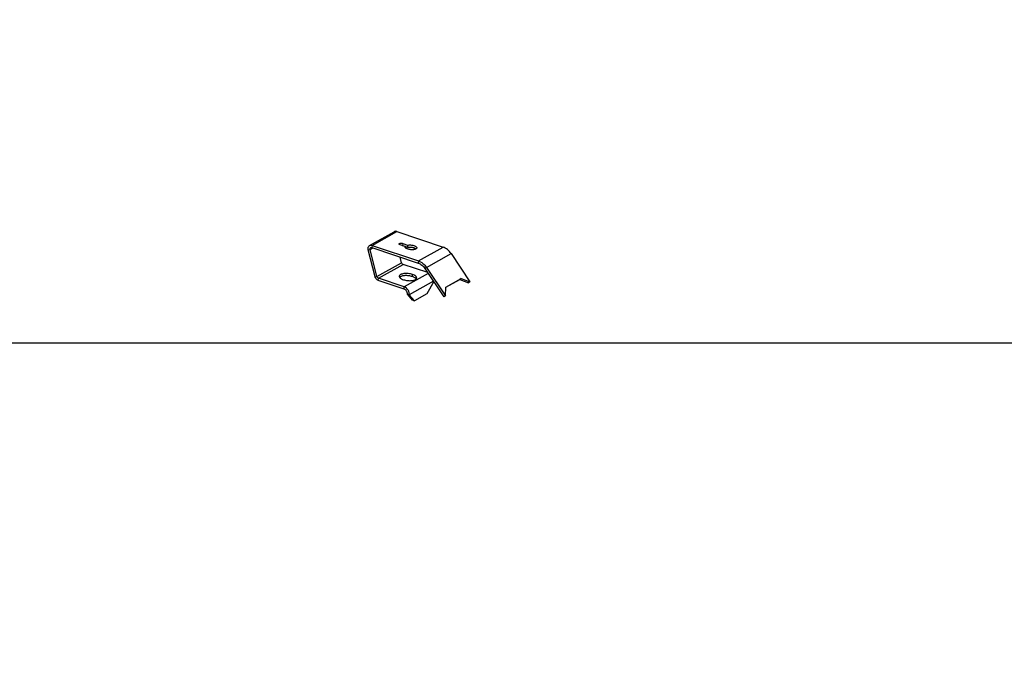
# Model space of a CAD drawing. Extents: x 4629 to 6106, y -1577 to -540.
# Drawn here: x 5392 to 5428, y -999 to -976 of the extents above; entities that cross this region are included whole.
import ezdxf

# ---------------------------------------------------------------- set-up
doc = ezdxf.new("R2010")
doc.units = 0
doc.layers.get('0').update_dxf_attribs({"linetype": 'CONTINUOUS', "lineweight": 30})
doc.layers.add('文字', color=3, linetype='CONTINUOUS', lineweight=30)
doc.layers.add('細實線', color=1, linetype='CONTINUOUS', lineweight=13)
doc.styles.add('TEXT', font='swisscl.ttf')

msp = doc.modelspace()

# ---------------------------------------------------------------- linework, layer by layer
at = {"color": 0, "linetype": 'ByBlock', "lineweight": -2, "ltscale": 5}
msp.add_lwpolyline([(5439.828, -984.734, -0.414214), (5437.347, -987.214), (5374.345, -987.214, -0.414214), (5371.864, -984.734), (5371.864, -944.799, -0.414214), (5374.345, -942.319), (5437.347, -942.319, -0.414214), (5439.828, -944.799)], format="xyb", close=True, dxfattribs=at)
at = {"layer": '細實線', "color": 0, "linetype": 'ByBlock', "lineweight": -2}
for p, q in [((5404.665, -983.7), (5405.553, -983.2)), ((5404.757, -983.694), (5405.645, -983.194)), ((5405.645, -983.194), (5407.309, -983.754)), ((5405.858, -983.625), (5405.851, -983.702)), ((5405.858, -983.625), (5406.035, -983.685)), ((5404.614, -983.851), (5404.683, -983.844)), ((5404.861, -984.824), (5404.614, -983.851)), ((5404.683, -983.844), (5404.789, -983.784)), ((5404.93, -984.817), (5404.683, -983.844)), ((5404.757, -983.694), (5404.749, -983.77)), ((5404.749, -983.77), (5406.413, -984.331)), ((5404.757, -983.694), (5406.421, -984.254)), ((5405.947, -983.735), (5405.765, -983.674)), ((5405.851, -983.702), (5406.028, -983.761)), ((5405.947, -983.735), (5405.945, -983.753)), ((5405.945, -983.744), (5405.947, -983.735)), ((5406.035, -983.685), (5406.028, -983.761)), ((5406.421, -984.254), (5407.309, -983.754)), ((5406.711, -984.485), (5407.599, -983.985)), ((5407.599, -983.985), (5408.281, -985.007)), ((5404.93, -984.817), (5405.818, -984.317)), ((5405.818, -984.317), (5405.766, -984.113)), ((5406.421, -984.254), (5406.413, -984.331)), ((5404.983, -984.877), (5405.871, -984.377)), ((5406.758, -984.676), (5405.871, -984.377)), ((5406.777, -984.704), (5405.913, -985.191)), ((5406.711, -984.485), (5406.657, -984.525)), ((5406.657, -984.525), (5407.339, -985.546)), ((5406.711, -984.485), (5407.393, -985.507)), ((5404.861, -984.824), (5404.93, -984.817)), ((5404.975, -984.954), (5404.983, -984.877)), ((5405.906, -985.267), (5404.975, -984.954)), ((5405.913, -985.191), (5404.983, -984.877)), ((5406.967, -984.989), (5406.095, -985.479)), ((5406.206, -984.819), (5406.214, -984.742)), ((5406.973, -984.998), (5406.728, -985.439)), ((5407.413, -985.205), (5407.915, -984.922)), ((5407.414, -985.195), (5407.969, -984.882)), ((5407.969, -984.882), (5407.915, -984.922)), ((5407.915, -984.922), (5408.227, -985.046)), ((5407.969, -984.882), (5408.281, -985.007)), ((5408.281, -985.007), (5408.227, -985.046)), ((5405.906, -985.267), (5405.913, -985.191)), ((5407.393, -985.507), (5407.414, -985.195)), ((5406.213, -985.665), (5406.024, -985.456)), ((5406.024, -985.456), (5406.095, -985.479)), ((5406.284, -985.689), (5406.095, -985.479)), ((5406.213, -985.665), (5406.284, -985.689)), ((5406.728, -985.439), (5406.284, -985.689)), ((5407.393, -985.507), (5407.339, -985.546))]:
    msp.add_line(p, q, dxfattribs=at)
for points, knots in [([(5405.645, -983.194), (5405.63, -983.188), (5405.605, -983.185), (5405.574, -983.19), (5405.56, -983.196), (5405.553, -983.2)], [0, 0, 0, 0, 0.514161, 0.759264, 1, 1, 1, 1]), ([(5405.728, -983.641), (5405.728, -983.64), (5405.729, -983.636), (5405.732, -983.632), (5405.736, -983.628), (5405.744, -983.623), (5405.756, -983.619), (5405.774, -983.615), (5405.795, -983.614), (5405.817, -983.616), (5405.838, -983.619), (5405.852, -983.623), (5405.858, -983.625)], [0, 0, 0, 0, 0.032071, 0.066854, 0.106354, 0.151672, 0.260747, 0.392489, 0.54084, 0.697614, 0.853681, 1, 1, 1, 1]), ([(5404.614, -983.851), (5404.611, -983.836), (5404.607, -983.806), (5404.614, -983.762), (5404.633, -983.724), (5404.654, -983.706), (5404.665, -983.7)], [0, 0, 0, 0, 0.273993, 0.531421, 0.771407, 1, 1, 1, 1]), ([(5404.665, -983.7), (5404.672, -983.696), (5404.686, -983.69), (5404.717, -983.685), (5404.742, -983.689), (5404.757, -983.694)], [0, 0, 0, 0, 0.240736, 0.485839, 1, 1, 1, 1]), ([(5404.683, -983.844), (5404.681, -983.837), (5404.679, -983.823), (5404.682, -983.802), (5404.692, -983.785), (5404.701, -983.776), (5404.706, -983.773)], [0, 0, 0, 0, 0.273993, 0.531421, 0.771407, 1, 1, 1, 1]), ([(5404.706, -983.773), (5404.713, -983.77), (5404.727, -983.766), (5404.742, -983.768), (5404.749, -983.77)], [0, 0, 0, 0, 0.484287, 1, 1, 1, 1]), ([(5405.765, -983.674), (5405.76, -983.672), (5405.75, -983.668), (5405.739, -983.661), (5405.733, -983.654), (5405.73, -983.65), (5405.728, -983.646), (5405.728, -983.642), (5405.728, -983.641)], [0, 0, 0, 0, 0.334409, 0.611052, 0.726358, 0.827394, 0.916958, 1, 1, 1, 1]), ([(5405.836, -983.697), (5405.837, -983.698), (5405.842, -983.699), (5405.847, -983.7), (5405.851, -983.702)], [0, 0, 0, 0, 0.257435, 1, 1, 1, 1]), ([(5406.363, -983.785), (5406.362, -983.788), (5406.361, -983.794), (5406.355, -983.805), (5406.343, -983.817), (5406.322, -983.83), (5406.294, -983.84), (5406.262, -983.847), (5406.225, -983.851), (5406.186, -983.851), (5406.145, -983.849), (5406.105, -983.843), (5406.067, -983.835), (5406.032, -983.824), (5406.001, -983.81), (5405.976, -983.795), (5405.958, -983.779), (5405.948, -983.764), (5405.944, -983.752), (5405.944, -983.747), (5405.945, -983.744)], [0, 0, 0, 0, 0.017233, 0.03529, 0.076313, 0.126538, 0.186703, 0.256041, 0.332887, 0.415021, 0.499882, 0.58475, 0.666902, 0.743777, 0.813151, 0.873358, 0.923626, 0.964681, 0.982754, 1, 1, 1, 1]), ([(5406.028, -983.761), (5406.041, -983.759), (5406.069, -983.755), (5406.112, -983.754), (5406.156, -983.757), (5406.2, -983.763), (5406.242, -983.773), (5406.279, -983.786), (5406.311, -983.801), (5406.328, -983.814), (5406.335, -983.821)], [0, 0, 0, 0, 0.125031, 0.260385, 0.400962, 0.541288, 0.675905, 0.799769, 0.908702, 1, 1, 1, 1]), ([(5406.035, -983.685), (5406.052, -983.681), (5406.089, -983.677), (5406.144, -983.678), (5406.2, -983.685), (5406.253, -983.697), (5406.293, -983.712), (5406.319, -983.726), (5406.335, -983.737), (5406.348, -983.749), (5406.357, -983.761), (5406.362, -983.773), (5406.363, -983.781), (5406.363, -983.785)], [0, 0, 0, 0, 0.140994, 0.294686, 0.451537, 0.601592, 0.735721, 0.794574, 0.847117, 0.893178, 0.933106, 0.968012, 1, 1, 1, 1]), ([(5407.599, -983.985), (5407.563, -983.931), (5407.478, -983.837), (5407.366, -983.773), (5407.309, -983.754)], [0, 0, 0, 0, 0.514935, 1, 1, 1, 1]), ([(5405.818, -984.317), (5405.821, -984.331), (5405.834, -984.356), (5405.858, -984.373), (5405.871, -984.377)], [0, 0, 0, 0, 0.513353, 1, 1, 1, 1]), ([(5406.413, -984.331), (5406.462, -984.347), (5406.555, -984.4), (5406.627, -984.48), (5406.657, -984.525)], [0, 0, 0, 0, 0.485065, 1, 1, 1, 1]), ([(5406.421, -984.254), (5406.478, -984.273), (5406.59, -984.337), (5406.675, -984.431), (5406.711, -984.485)], [0, 0, 0, 0, 0.485065, 1, 1, 1, 1]), ([(5404.975, -984.954), (5404.962, -984.949), (5404.935, -984.936), (5404.902, -984.906), (5404.876, -984.868), (5404.865, -984.839), (5404.861, -984.824)], [0, 0, 0, 0, 0.237047, 0.487055, 0.743983, 1, 1, 1, 1]), ([(5404.983, -984.877), (5404.97, -984.873), (5404.946, -984.856), (5404.933, -984.831), (5404.93, -984.817)], [0, 0, 0, 0, 0.486647, 1, 1, 1, 1]), ([(5405.734, -984.805), (5405.733, -984.811), (5405.734, -984.823), (5405.741, -984.84), (5405.753, -984.857), (5405.77, -984.874), (5405.792, -984.889), (5405.828, -984.91), (5405.859, -984.923), (5405.881, -984.93)], [0, 0, 0, 0, 0.081986, 0.170789, 0.271464, 0.386851, 0.518006, 0.664745, 1, 1, 1, 1]), ([(5406.214, -984.742), (5406.189, -984.734), (5406.138, -984.721), (5406.059, -984.709), (5405.979, -984.705), (5405.903, -984.71), (5405.846, -984.721), (5405.807, -984.734), (5405.782, -984.745), (5405.763, -984.758), (5405.747, -984.773), (5405.737, -984.788), (5405.734, -984.8), (5405.734, -984.805)], [0, 0, 0, 0, 0.148048, 0.304833, 0.461527, 0.609272, 0.740194, 0.797493, 0.848712, 0.893784, 0.93314, 0.967891, 1, 1, 1, 1]), ([(5406.206, -984.819), (5406.185, -984.812), (5406.142, -984.8), (5406.075, -984.789), (5406.007, -984.783), (5405.94, -984.783), (5405.877, -984.789), (5405.823, -984.802), (5405.778, -984.819), (5405.754, -984.835), (5405.745, -984.844)], [0, 0, 0, 0, 0.136296, 0.280489, 0.426737, 0.569012, 0.701602, 0.819577, 0.919412, 1, 1, 1, 1]), ([(5405.881, -984.93), (5405.905, -984.938), (5405.956, -984.952), (5406.035, -984.964), (5406.115, -984.967), (5406.191, -984.963), (5406.248, -984.952), (5406.288, -984.938), (5406.312, -984.927), (5406.332, -984.914), (5406.347, -984.9), (5406.357, -984.884), (5406.36, -984.873), (5406.361, -984.867)], [0, 0, 0, 0, 0.148048, 0.304833, 0.461527, 0.609272, 0.740194, 0.797493, 0.848712, 0.893784, 0.93314, 0.967891, 1, 1, 1, 1]), ([(5406.342, -984.905), (5406.337, -984.896), (5406.321, -984.878), (5406.29, -984.856), (5406.251, -984.836), (5406.222, -984.824), (5406.206, -984.819)], [0, 0, 0, 0, 0.192549, 0.424343, 0.695037, 1, 1, 1, 1]), ([(5406.361, -984.867), (5406.361, -984.862), (5406.36, -984.85), (5406.353, -984.832), (5406.341, -984.815), (5406.324, -984.799), (5406.302, -984.783), (5406.266, -984.762), (5406.235, -984.75), (5406.214, -984.742)], [0, 0, 0, 0, 0.081986, 0.170789, 0.271464, 0.386851, 0.518006, 0.664745, 1, 1, 1, 1]), ([(5406.024, -985.456), (5406.026, -985.436), (5406.024, -985.406), (5406.011, -985.368), (5405.992, -985.332), (5405.959, -985.294), (5405.924, -985.273), (5405.906, -985.267)], [0, 0, 0, 0, 0.246092, 0.374637, 0.504433, 0.759701, 1, 1, 1, 1]), ([(5406.095, -985.479), (5406.097, -985.465), (5406.097, -985.435), (5406.089, -985.389), (5406.074, -985.345), (5406.045, -985.29), (5405.994, -985.231), (5405.941, -985.2), (5405.913, -985.191)], [0, 0, 0, 0, 0.121249, 0.246782, 0.375209, 0.504886, 0.75992, 1, 1, 1, 1])]:
    msp.add_open_spline(points, degree=3, knots=knots, dxfattribs=at)

# ---------------------------------------------------------------- texts
at = {"layer": '文字', "color": 0, "linetype": 'ByBlock', "lineweight": -2, "ltscale": 5, "insert": (5345.304, -1050.013), "char_height": 3.6, "width": 308.65709, "attachment_point": 4, "style": 'TEXT'}
msp.add_mtext("{\\fArial|b0|i0|c0|p34;\\P\\P\\PTOPMOUNT AND UNDERMOUNT INSTALLATION INSTRUCTION\\PThis sink is specifically desigened to be top-mount and under-mounted in a solid surface counter.see the below diagram.\\PCAUTION: Sink edge may be sharp: handle with caution Do not install a damaged sink.inspect carefully.\\P1, Cut out countertop using this template.\\P2, Determine placement of clip brackets as indicated by template. Pre-drill holes according to methot\\P    desired based on countertop material.\\P3, Apply a bead of Silicone evently along edge on underside of countertop\\fArial|b1|i0|c0|p34;.\\P\\fArial|b0|i0|c0|p34;4, Position and align sink over opening,Press sink onto Silicone seal.\\P5, After re-checking alignment,tighten clip brackets against sink edge.\\P6, Remove excess Silicone.\\P\\P\\P\\P\\P\\P\\P\\P\\P\\P\\P\\P\\PNOTE:THISTEMPLATE IS ONLY AGUIDE ACTUAL SINK SHOULD BE PRESENT TO ENSURE PERFECT CUT OUT. \\PHINT:After Silicone cure, wipe inside edge with detured alcohol. ^IThis will smooth out any rough areas.\\P\\PINSTRUCTIONS D'INSTALLATION POUR MONTAGE SOUS PLAN\\PCet évier est spécifiquement et uniquement concu pour une montage sous to comptor.\\PATTENTION:Les bords de l'èvier peuvent étre coupants: manipuler avec précaulion Ne pas installer un évier endommage: inspecter  \\P                     soigneusement.\\P1, Dècouper le comptoir a l'aide de ce gabarit.\\P2, Déterminter l'emplacement des attaches de fixation tel qu'indiqué sur le gabarit, perce les trous de guidage selon la méthode\\P     approprée selon le type de comptoir. \\P3, Appliquer un boudin de silicone le long et sous le rebord infévier du comptoir.\\P4, Positionner et aligner soigneusement l'évier au dessous de l'ouverture Appuyer l'évier contre la silicone. \\P5,  Après vous ětre assuré que l'alignement est parfait, resserrer les attaches de fixation contre l'èvier.\\P6, Enlever l'excès de silicone.\\P\\PREMARQUE:CE GABARIT DOIT SERVIER DE GUIDE UNIQUEMENTLĚVIER CONCERNE DOIT ÈTER UTLISÈ POUR S'ASSURER\\P                      DE LA PRÈCISION DE LADÉCOUPE.  \\PTRUC: Suite au durcissement de la silicone,nettoyer les bords intérìeurs à l'aide d'alcool dénaturè pour aplanir les aspésitěs.\\P\\P\\PINSTRUCCIONES DE INSTALACIÓN PARA MENTAJE INFERIOR\\PEste fregadero está diseňado especificamente para instalarlo debajo de una encimera de superficie\\P    sòlida ǔnicamente.\\PPRECAUCIÓN:EI borde del fregadero puede ser  filoso: tenga cuidado al manipularlo,No instale un fregadero\\P                         danado:contrólelo cuidadosamente,\\P1, Recorte la encimera utilizando esta plantilla.\\P2, Determine la encimera ubicación de los sonportes de clips segǔn se indica en plantilla. Realice una perforación\\P    preliminar de los orificions segǔn el método deseado para el material de su en cimera.\\P3, Aplique una gota de silicona uniformemente a lo largo del borde de la parte inferior de la encimera.\\P4, Ubique el fregadero sobre la abertura y alìnéelo, Presìone el fregadero sobre sl sello de silicona.\\P5, Despuěs de volver a verificar la alineacion,ajuste los soportes de clips sobre el borde del fregadero.\\P6, Retire el sxcedente de silicona.\\P\\PNOTE:ESTAPLANTILLA ES SÓLO UNA GUIA, EL FREGADERO REAL DEBE ESTAR PRESENTE PARA ASEGURAR QUE\\P           EL CALADO SEA PERFECTO.\\PCONSELO:Una vez que se curó la silicona, limple el intenor del borde con alcohol desnaturalizado,Esto suavizará las zonas\\P                   ásperras.    \\P\\P\\P \\fArial|b1|i0|c0|p34;\\H1.333x;      }", dxfattribs=at)

doc.saveas('drawing.dxf')
